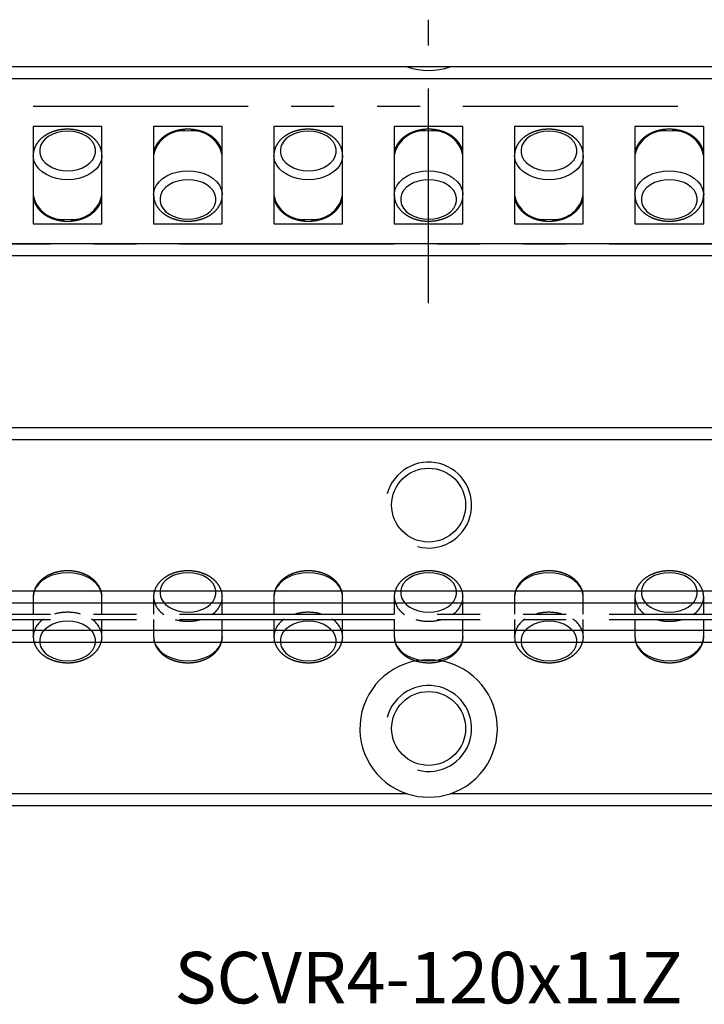
# Model space of a CAD drawing. Extents: x 0 to 145, y 0 to 57.
# Drawn here: x 38 to 78, y 0 to 57 of the extents above; entities that cross this region are included whole.
import ezdxf

# ---------------------------------------------------------------- set-up
doc = ezdxf.new("R2010")
doc.units = 0
doc.header["$LTSCALE"] = 10
doc.linetypes.add('CENTER', pattern=[2, 1.25, -0.25, 0.25, -0.25])
doc.linetypes.add('PHANTOM', pattern=[2.5, 1.25, -0.25, 0.25, -0.25, 0.25, -0.25])
doc.layers.get('0').update_dxf_attribs({"linetype": 'CONTINUOUS'})
for name, color, linetype in [('1', 1, 'CENTER'), ('5', 115, 'CONTINUOUS'), ('6', 4, 'PHANTOM')]:
    doc.layers.add(name, color=color, linetype=linetype)
doc.styles.get("Standard").update_dxf_attribs({"font": 'romans.shx', "width": 0.9, "oblique": 5})

# ---------------------------------------------------------------- blocks, each defined once
blk = doc.blocks.new('A$C63665C36')
for p, q in [((79, 8), (0, 8)), ((20.5, 6.83), (16.5, 6.83)), ((16.5, 6.83), (16.5, 1.17)), ((20.5, 1.17), (20.5, 6.83)), ((27.5, 6.83), (23.5, 6.83)), ((23.5, 6.83), (23.5, 1.17)), ((27.5, 1.17), (27.5, 6.83)), ((34.5, 6.83), (30.5, 6.83)), ((30.5, 6.83), (30.5, 1.17)), ((34.5, 1.17), (34.5, 6.83)), ((41.5, 6.83), (37.5, 6.83)), ((37.5, 6.83), (37.5, 1.17)), ((41.5, 1.17), (41.5, 6.83)), ((48.5, 6.83), (44.5, 6.83)), ((44.5, 6.83), (44.5, 1.17)), ((48.5, 1.17), (48.5, 6.83)), ((55.5, 6.83), (51.5, 6.83)), ((51.5, 6.83), (51.5, 1.17)), ((55.5, 1.17), (55.5, 6.83)), ((16.5, 5.122), (16.5, 5.152)), ((30.5, 5.122), (30.5, 5.152)), ((44.5, 5.122), (44.5, 5.152)), ((27.5, 2.878), (27.5, 2.848)), ((41.5, 2.878), (41.5, 2.848)), ((55.5, 2.878), (55.5, 2.848)), ((16.5, 1.17), (20.5, 1.17)), ((23.5, 1.17), (27.5, 1.17)), ((30.5, 1.17), (34.5, 1.17)), ((37.5, 1.17), (41.5, 1.17)), ((44.5, 1.17), (48.5, 1.17)), ((51.5, 1.17), (55.5, 1.17)), ((0, 0), (79, 0))]:
    blk.add_line(p, q)
at = {"flags": 128}
for points in [[(18.5, 6.567), (18.2, 6.547), (17.911, 6.489), (17.642, 6.394), (17.402, 6.266), (17.199, 6.109), (17.041, 5.928), (16.932, 5.73), (16.877, 5.521), (16.877, 5.308), (16.932, 5.099), (17.041, 4.9), (17.199, 4.72), (17.402, 4.562), (17.642, 4.434), (17.911, 4.339), (18.2, 4.281), (18.5, 4.262), (18.8, 4.281), (19.089, 4.339), (19.358, 4.434), (19.598, 4.562), (19.801, 4.72), (19.959, 4.9), (20.068, 5.099), (20.123, 5.308), (20.123, 5.521), (20.068, 5.73), (19.959, 5.928), (19.801, 6.109), (19.598, 6.266), (19.358, 6.394), (19.089, 6.489), (18.8, 6.547), (18.5, 6.567)], [(32.5, 6.567), (32.2, 6.547), (31.911, 6.489), (31.642, 6.394), (31.402, 6.266), (31.199, 6.109), (31.041, 5.928), (30.932, 5.73), (30.877, 5.521), (30.877, 5.308), (30.932, 5.099), (31.041, 4.9), (31.199, 4.72), (31.402, 4.562), (31.642, 4.434), (31.911, 4.339), (32.2, 4.281), (32.5, 4.262), (32.8, 4.281), (33.089, 4.339), (33.358, 4.434), (33.598, 4.562), (33.801, 4.72), (33.959, 4.9), (34.068, 5.099), (34.123, 5.308), (34.123, 5.521), (34.068, 5.73), (33.959, 5.928), (33.801, 6.109), (33.598, 6.266), (33.358, 6.394), (33.089, 6.489), (32.8, 6.547), (32.5, 6.567)], [(46.5, 6.567), (46.2, 6.547), (45.911, 6.489), (45.642, 6.394), (45.402, 6.266), (45.199, 6.109), (45.041, 5.928), (44.932, 5.73), (44.877, 5.521), (44.877, 5.308), (44.932, 5.099), (45.041, 4.9), (45.199, 4.72), (45.402, 4.562), (45.642, 4.434), (45.911, 4.339), (46.2, 4.281), (46.5, 4.262), (46.8, 4.281), (47.089, 4.339), (47.358, 4.434), (47.598, 4.562), (47.801, 4.72), (47.959, 4.9), (48.068, 5.099), (48.123, 5.308), (48.123, 5.521), (48.068, 5.73), (47.959, 5.928), (47.801, 6.109), (47.598, 6.266), (47.358, 6.394), (47.089, 6.489), (46.8, 6.547), (46.5, 6.567)], [(20.5, 5.148), (20.493, 5.036), (20.439, 4.805), (20.332, 4.585), (20.174, 4.379), (19.971, 4.195), (19.728, 4.037), (19.452, 3.909), (19.149, 3.815), (18.829, 3.758), (18.5, 3.738), (18.171, 3.758), (17.851, 3.815), (17.548, 3.909), (17.272, 4.037), (17.029, 4.195), (16.826, 4.379), (16.668, 4.585), (16.561, 4.805), (16.507, 5.036), (16.5, 5.122)], [(34.5, 5.148), (34.493, 5.036), (34.439, 4.805), (34.332, 4.585), (34.174, 4.379), (33.971, 4.195), (33.728, 4.037), (33.452, 3.909), (33.149, 3.815), (32.829, 3.758), (32.5, 3.738), (32.171, 3.758), (31.851, 3.815), (31.548, 3.909), (31.272, 4.037), (31.029, 4.195), (30.826, 4.379), (30.668, 4.585), (30.561, 4.805), (30.507, 5.036), (30.5, 5.122)], [(48.5, 5.148), (48.493, 5.036), (48.439, 4.805), (48.332, 4.585), (48.174, 4.379), (47.971, 4.195), (47.728, 4.037), (47.452, 3.909), (47.149, 3.815), (46.829, 3.758), (46.5, 3.738), (46.171, 3.758), (45.851, 3.815), (45.548, 3.909), (45.272, 4.037), (45.029, 4.195), (44.826, 4.379), (44.668, 4.585), (44.561, 4.805), (44.507, 5.036), (44.5, 5.122)], [(23.5, 2.852), (23.507, 2.964), (23.561, 3.195), (23.668, 3.415), (23.826, 3.621), (24.029, 3.805), (24.272, 3.963), (24.548, 4.091), (24.851, 4.185), (25.171, 4.242), (25.5, 4.262), (25.829, 4.242), (26.149, 4.185), (26.452, 4.091), (26.728, 3.963), (26.971, 3.805), (27.174, 3.621), (27.332, 3.415), (27.439, 3.195), (27.493, 2.964), (27.5, 2.878)], [(37.5, 2.852), (37.507, 2.964), (37.561, 3.195), (37.668, 3.415), (37.826, 3.621), (38.029, 3.805), (38.272, 3.963), (38.548, 4.091), (38.851, 4.185), (39.171, 4.242), (39.5, 4.262), (39.829, 4.242), (40.149, 4.185), (40.452, 4.091), (40.728, 3.963), (40.971, 3.805), (41.174, 3.621), (41.332, 3.415), (41.439, 3.195), (41.493, 2.964), (41.5, 2.878)], [(51.5, 2.852), (51.507, 2.964), (51.561, 3.195), (51.668, 3.415), (51.826, 3.621), (52.029, 3.805), (52.272, 3.963), (52.548, 4.091), (52.851, 4.185), (53.171, 4.242), (53.5, 4.262), (53.829, 4.242), (54.149, 4.185), (54.452, 4.091), (54.728, 3.963), (54.971, 3.805), (55.174, 3.621), (55.332, 3.415), (55.439, 3.195), (55.493, 2.964), (55.5, 2.878)], [(25.5, 1.433), (25.8, 1.453), (26.089, 1.511), (26.358, 1.606), (26.598, 1.734), (26.801, 1.891), (26.959, 2.072), (27.068, 2.27), (27.123, 2.479), (27.123, 2.692), (27.068, 2.901), (26.959, 3.1), (26.801, 3.28), (26.598, 3.438), (26.358, 3.566), (26.089, 3.661), (25.8, 3.719), (25.5, 3.738), (25.2, 3.719), (24.911, 3.661), (24.642, 3.566), (24.402, 3.438), (24.199, 3.28), (24.041, 3.1), (23.932, 2.901), (23.877, 2.692), (23.877, 2.479), (23.932, 2.27), (24.041, 2.072), (24.199, 1.891), (24.402, 1.734), (24.642, 1.606), (24.911, 1.511), (25.2, 1.453), (25.5, 1.433)], [(39.5, 1.433), (39.8, 1.453), (40.089, 1.511), (40.358, 1.606), (40.598, 1.734), (40.801, 1.891), (40.959, 2.072), (41.068, 2.27), (41.123, 2.479), (41.123, 2.692), (41.068, 2.901), (40.959, 3.1), (40.801, 3.28), (40.598, 3.438), (40.358, 3.566), (40.089, 3.661), (39.8, 3.719), (39.5, 3.738), (39.2, 3.719), (38.911, 3.661), (38.642, 3.566), (38.402, 3.438), (38.199, 3.28), (38.041, 3.1), (37.932, 2.901), (37.877, 2.692), (37.877, 2.479), (37.932, 2.27), (38.041, 2.072), (38.199, 1.891), (38.402, 1.734), (38.642, 1.606), (38.911, 1.511), (39.2, 1.453), (39.5, 1.433)], [(53.5, 1.433), (53.8, 1.453), (54.089, 1.511), (54.358, 1.606), (54.598, 1.734), (54.801, 1.891), (54.959, 2.072), (55.068, 2.27), (55.123, 2.479), (55.123, 2.692), (55.068, 2.901), (54.959, 3.1), (54.801, 3.28), (54.598, 3.438), (54.358, 3.566), (54.089, 3.661), (53.8, 3.719), (53.5, 3.738), (53.2, 3.719), (52.911, 3.661), (52.642, 3.566), (52.402, 3.438), (52.199, 3.28), (52.041, 3.1), (51.932, 2.901), (51.877, 2.692), (51.877, 2.479), (51.932, 2.27), (52.041, 2.072), (52.199, 1.891), (52.402, 1.734), (52.642, 1.606), (52.911, 1.511), (53.2, 1.453), (53.5, 1.433)]]:
    blk.add_lwpolyline(points, dxfattribs=at)
for centre, start, end in [((25.237, 4.818), 81.43096, 169.11321), ((25.763, 4.818), 10.88799, 98.56888), ((39.237, 4.818), 81.43096, 169.11321), ((39.763, 4.818), 10.88799, 98.56888), ((53.237, 4.818), 81.43096, 169.11321), ((53.763, 4.818), 10.88799, 98.56888), ((18.237, 3.182), 190.88799, 278.56888), ((18.763, 3.182), 261.43096, 349.11321), ((32.237, 3.182), 190.88799, 278.56888), ((32.763, 3.182), 261.43096, 349.11321), ((46.237, 3.182), 190.88799, 278.56888), ((46.763, 3.182), 261.43096, 349.11321)]:
    blk.add_arc(centre, 1.768, start, end)
for points, knots in [([(18.5, 6.675), (18.443, 6.674), (18.28, 6.671), (18.015, 6.637), (17.713, 6.561), (17.429, 6.45), (17.171, 6.304), (16.945, 6.127), (16.759, 5.922), (16.619, 5.696), (16.532, 5.456), (16.495, 5.259), (16.504, 5.147), (16.506, 5.116)], [0, 0, 0, 0, 0.055346, 0.156877, 0.258753, 0.361002, 0.463631, 0.566342, 0.668501, 0.769233, 0.86779, 0.964028, 1, 1, 1, 1]), ([(20.499, 5.148), (20.495, 5.225), (20.488, 5.382), (20.416, 5.613), (20.302, 5.833), (20.144, 6.036), (19.947, 6.218), (19.713, 6.375), (19.448, 6.503), (19.159, 6.598), (18.859, 6.657), (18.636, 6.674), (18.518, 6.675), (18.5, 6.675)], [0, 0, 0, 0, 0.091588, 0.18655, 0.281975, 0.378852, 0.477623, 0.578133, 0.679846, 0.782187, 0.884728, 0.982123, 1, 1, 1, 1]), ([(25.5, 6.675), (25.443, 6.674), (25.28, 6.671), (25.015, 6.637), (24.713, 6.561), (24.429, 6.45), (24.171, 6.304), (23.945, 6.127), (23.759, 5.922), (23.619, 5.696), (23.532, 5.456), (23.495, 5.26), (23.504, 5.149), (23.506, 5.119)], [0, 0, 0, 0, 0.055415, 0.157072, 0.259076, 0.361452, 0.464209, 0.567048, 0.669335, 0.770193, 0.868872, 0.96523, 1, 1, 1, 1]), ([(27.498, 5.154), (27.495, 5.229), (27.487, 5.384), (27.416, 5.613), (27.302, 5.833), (27.144, 6.036), (26.947, 6.218), (26.713, 6.375), (26.448, 6.503), (26.159, 6.598), (25.859, 6.657), (25.636, 6.674), (25.518, 6.675), (25.5, 6.675)], [0, 0, 0, 0, 0.089269, 0.184473, 0.280142, 0.377266, 0.476289, 0.577056, 0.679029, 0.781631, 0.884434, 0.982078, 1, 1, 1, 1]), ([(32.5, 6.675), (32.443, 6.674), (32.28, 6.671), (32.015, 6.637), (31.713, 6.561), (31.429, 6.45), (31.171, 6.304), (30.945, 6.127), (30.759, 5.922), (30.619, 5.696), (30.532, 5.456), (30.495, 5.259), (30.504, 5.147), (30.506, 5.116)], [0, 0, 0, 0, 0.055346, 0.156877, 0.258753, 0.361002, 0.463631, 0.566342, 0.668501, 0.769233, 0.86779, 0.964028, 1, 1, 1, 1]), ([(34.499, 5.148), (34.495, 5.225), (34.488, 5.382), (34.416, 5.613), (34.302, 5.833), (34.144, 6.036), (33.947, 6.218), (33.713, 6.375), (33.448, 6.503), (33.159, 6.598), (32.859, 6.657), (32.636, 6.674), (32.518, 6.675), (32.5, 6.675)], [0, 0, 0, 0, 0.091588, 0.18655, 0.281975, 0.378852, 0.477623, 0.578133, 0.679846, 0.782187, 0.884728, 0.982123, 1, 1, 1, 1]), ([(39.5, 6.675), (39.443, 6.674), (39.28, 6.671), (39.015, 6.637), (38.713, 6.561), (38.429, 6.45), (38.171, 6.304), (37.945, 6.127), (37.759, 5.922), (37.619, 5.696), (37.532, 5.456), (37.495, 5.26), (37.504, 5.149), (37.506, 5.119)], [0, 0, 0, 0, 0.055415, 0.157072, 0.259076, 0.361452, 0.464209, 0.567048, 0.669335, 0.770193, 0.868872, 0.96523, 1, 1, 1, 1]), ([(41.498, 5.154), (41.495, 5.229), (41.487, 5.384), (41.416, 5.613), (41.302, 5.833), (41.144, 6.036), (40.947, 6.218), (40.713, 6.375), (40.448, 6.503), (40.159, 6.598), (39.859, 6.657), (39.636, 6.674), (39.518, 6.675), (39.5, 6.675)], [0, 0, 0, 0, 0.089269, 0.184473, 0.280142, 0.377266, 0.476289, 0.577056, 0.679029, 0.781631, 0.884434, 0.982078, 1, 1, 1, 1]), ([(46.5, 6.675), (46.443, 6.674), (46.28, 6.671), (46.015, 6.637), (45.713, 6.561), (45.429, 6.45), (45.171, 6.304), (44.945, 6.127), (44.759, 5.922), (44.619, 5.696), (44.532, 5.456), (44.495, 5.259), (44.504, 5.147), (44.506, 5.116)], [0, 0, 0, 0, 0.055346, 0.156877, 0.258753, 0.361002, 0.463631, 0.566342, 0.668501, 0.769233, 0.86779, 0.964028, 1, 1, 1, 1]), ([(48.499, 5.148), (48.495, 5.225), (48.488, 5.382), (48.416, 5.613), (48.302, 5.833), (48.144, 6.036), (47.947, 6.218), (47.713, 6.375), (47.448, 6.503), (47.159, 6.598), (46.859, 6.657), (46.636, 6.674), (46.518, 6.675), (46.5, 6.675)], [0, 0, 0, 0, 0.0915879, 0.1865496, 0.2819752, 0.3788519, 0.4776225, 0.5781327, 0.6798464, 0.7821874, 0.884728, 0.9821234, 1, 1, 1, 1]), ([(53.5, 6.675), (53.443, 6.674), (53.28, 6.671), (53.015, 6.637), (52.713, 6.561), (52.429, 6.45), (52.171, 6.304), (51.945, 6.127), (51.759, 5.922), (51.619, 5.696), (51.532, 5.456), (51.495, 5.26), (51.504, 5.149), (51.506, 5.119)], [0, 0, 0, 0, 0.055415, 0.1570722, 0.2590757, 0.3614524, 0.4642092, 0.5670483, 0.6693348, 0.7701929, 0.8688722, 0.9652303, 1, 1, 1, 1]), ([(55.498, 5.154), (55.495, 5.229), (55.487, 5.384), (55.416, 5.613), (55.302, 5.833), (55.144, 6.036), (54.947, 6.218), (54.713, 6.375), (54.448, 6.503), (54.159, 6.598), (53.859, 6.657), (53.636, 6.674), (53.518, 6.675), (53.5, 6.675)], [0, 0, 0, 0, 0.0892685, 0.1844727, 0.280142, 0.377266, 0.4762888, 0.5770556, 0.679029, 0.7816312, 0.8844337, 0.9820778, 1, 1, 1, 1]), ([(18.5, 1.325), (18.557, 1.326), (18.72, 1.329), (18.985, 1.363), (19.287, 1.439), (19.571, 1.55), (19.829, 1.696), (20.055, 1.873), (20.241, 2.078), (20.381, 2.304), (20.468, 2.544), (20.505, 2.74), (20.496, 2.851), (20.494, 2.881)], [0, 0, 0, 0, 0.055415, 0.157072, 0.259076, 0.361452, 0.464209, 0.567048, 0.669335, 0.770193, 0.868872, 0.96523, 1, 1, 1, 1]), ([(25.5, 1.325), (25.557, 1.326), (25.72, 1.329), (25.985, 1.363), (26.287, 1.439), (26.571, 1.55), (26.829, 1.696), (27.055, 1.873), (27.241, 2.078), (27.381, 2.304), (27.468, 2.544), (27.505, 2.741), (27.496, 2.853), (27.494, 2.884)], [0, 0, 0, 0, 0.055346, 0.156877, 0.258753, 0.361002, 0.463631, 0.566342, 0.668501, 0.769233, 0.86779, 0.964028, 1, 1, 1, 1]), ([(32.5, 1.325), (32.557, 1.326), (32.72, 1.329), (32.985, 1.363), (33.287, 1.439), (33.571, 1.55), (33.829, 1.696), (34.055, 1.873), (34.241, 2.078), (34.381, 2.304), (34.468, 2.544), (34.505, 2.74), (34.496, 2.851), (34.494, 2.881)], [0, 0, 0, 0, 0.055415, 0.1570722, 0.2590757, 0.3614524, 0.4642092, 0.5670483, 0.6693348, 0.7701929, 0.8688722, 0.9652303, 1, 1, 1, 1]), ([(39.5, 1.325), (39.557, 1.326), (39.72, 1.329), (39.985, 1.363), (40.287, 1.439), (40.571, 1.55), (40.829, 1.696), (41.055, 1.873), (41.241, 2.078), (41.381, 2.304), (41.468, 2.544), (41.505, 2.741), (41.496, 2.853), (41.494, 2.884)], [0, 0, 0, 0, 0.055346, 0.156877, 0.258753, 0.361002, 0.463631, 0.566342, 0.668501, 0.769233, 0.86779, 0.964028, 1, 1, 1, 1]), ([(46.5, 1.325), (46.557, 1.326), (46.72, 1.329), (46.985, 1.363), (47.287, 1.439), (47.571, 1.55), (47.829, 1.696), (48.055, 1.873), (48.241, 2.078), (48.381, 2.304), (48.468, 2.544), (48.505, 2.74), (48.496, 2.851), (48.494, 2.881)], [0, 0, 0, 0, 0.055415, 0.157072, 0.259076, 0.361452, 0.464209, 0.567048, 0.669335, 0.770193, 0.868872, 0.96523, 1, 1, 1, 1]), ([(53.5, 1.325), (53.557, 1.326), (53.72, 1.329), (53.985, 1.363), (54.287, 1.439), (54.571, 1.55), (54.829, 1.696), (55.055, 1.873), (55.241, 2.078), (55.381, 2.304), (55.468, 2.544), (55.505, 2.741), (55.496, 2.853), (55.494, 2.884)], [0, 0, 0, 0, 0.055346, 0.156877, 0.258753, 0.361002, 0.463631, 0.566342, 0.668501, 0.769233, 0.86779, 0.964028, 1, 1, 1, 1]), ([(16.502, 2.846), (16.505, 2.771), (16.513, 2.616), (16.584, 2.387), (16.698, 2.167), (16.856, 1.964), (17.053, 1.782), (17.287, 1.625), (17.552, 1.497), (17.841, 1.402), (18.141, 1.343), (18.364, 1.326), (18.482, 1.325), (18.5, 1.325)], [0, 0, 0, 0, 0.089269, 0.184473, 0.280142, 0.377266, 0.476289, 0.577056, 0.679029, 0.781631, 0.884434, 0.982078, 1, 1, 1, 1]), ([(23.501, 2.852), (23.505, 2.775), (23.512, 2.618), (23.584, 2.387), (23.698, 2.167), (23.856, 1.964), (24.053, 1.782), (24.287, 1.625), (24.552, 1.497), (24.841, 1.402), (25.141, 1.343), (25.364, 1.326), (25.482, 1.325), (25.5, 1.325)], [0, 0, 0, 0, 0.091588, 0.18655, 0.281975, 0.378852, 0.477623, 0.578133, 0.679846, 0.782187, 0.884728, 0.982123, 1, 1, 1, 1]), ([(30.502, 2.846), (30.505, 2.771), (30.513, 2.616), (30.584, 2.387), (30.698, 2.167), (30.856, 1.964), (31.053, 1.782), (31.287, 1.625), (31.552, 1.497), (31.841, 1.402), (32.141, 1.343), (32.364, 1.326), (32.482, 1.325), (32.5, 1.325)], [0, 0, 0, 0, 0.089269, 0.184473, 0.280142, 0.377266, 0.476289, 0.577056, 0.679029, 0.781631, 0.884434, 0.982078, 1, 1, 1, 1]), ([(37.501, 2.852), (37.505, 2.775), (37.512, 2.618), (37.584, 2.387), (37.698, 2.167), (37.856, 1.964), (38.053, 1.782), (38.287, 1.625), (38.552, 1.497), (38.841, 1.402), (39.141, 1.343), (39.364, 1.326), (39.482, 1.325), (39.5, 1.325)], [0, 0, 0, 0, 0.091588, 0.18655, 0.281975, 0.378852, 0.477623, 0.578133, 0.679846, 0.782187, 0.884728, 0.982123, 1, 1, 1, 1]), ([(44.502, 2.846), (44.505, 2.771), (44.513, 2.616), (44.584, 2.387), (44.698, 2.167), (44.856, 1.964), (45.053, 1.782), (45.287, 1.625), (45.552, 1.497), (45.841, 1.402), (46.141, 1.343), (46.364, 1.326), (46.482, 1.325), (46.5, 1.325)], [0, 0, 0, 0, 0.0892685, 0.1844727, 0.280142, 0.377266, 0.4762888, 0.5770556, 0.679029, 0.7816312, 0.8844337, 0.9820778, 1, 1, 1, 1]), ([(51.501, 2.852), (51.505, 2.775), (51.512, 2.618), (51.584, 2.387), (51.698, 2.167), (51.856, 1.964), (52.053, 1.782), (52.287, 1.625), (52.552, 1.497), (52.841, 1.402), (53.141, 1.343), (53.364, 1.326), (53.482, 1.325), (53.5, 1.325)], [0, 0, 0, 0, 0.091588, 0.18655, 0.281975, 0.378852, 0.477623, 0.578133, 0.679846, 0.782187, 0.884728, 0.982123, 1, 1, 1, 1])]:
    blk.add_open_spline(points, degree=3, knots=knots)
blk = doc.blocks.new('A$C0AB33446')
for p, q in [((16.5, 3.828), (16.5, 2.825)), ((20.5, 3.828), (20.5, 3.856)), ((20.5, 2.825), (20.5, 3.828)), ((23.5, 3.828), (23.5, 2.825)), ((27.5, 3.859), (27.5, 3.828)), ((27.5, 2.825), (27.5, 3.828)), ((30.5, 3.828), (30.5, 2.825)), ((34.5, 3.828), (34.5, 3.856)), ((34.5, 2.825), (34.5, 3.828)), ((37.5, 3.828), (37.5, 2.825)), ((41.5, 3.859), (41.5, 3.828)), ((41.5, 2.825), (41.5, 3.828)), ((44.5, 3.828), (44.5, 2.825)), ((48.5, 3.828), (48.5, 3.856)), ((48.5, 2.825), (48.5, 3.828)), ((51.5, 3.828), (51.5, 2.825)), ((55.5, 3.859), (55.5, 3.828)), ((55.5, 2.825), (55.5, 3.828)), ((0, 2.825), (79, 2.825)), ((0, 2.525), (79, 2.525)), ((16.5, 2.525), (16.5, 1.523)), ((20.5, 1.523), (20.5, 2.525)), ((23.5, 2.525), (23.5, 1.523)), ((27.5, 1.523), (27.5, 2.525)), ((30.5, 2.525), (30.5, 1.523)), ((34.5, 1.523), (34.5, 2.525)), ((37.5, 2.525), (37.5, 1.523)), ((41.5, 1.523), (41.5, 2.525)), ((44.5, 2.525), (44.5, 1.523)), ((48.5, 1.523), (48.5, 2.525)), ((51.5, 2.525), (51.5, 1.523)), ((55.5, 1.523), (55.5, 2.525)), ((16.5, 1.492), (16.5, 1.522)), ((23.5, 1.522), (23.5, 1.494)), ((30.5, 1.492), (30.5, 1.522)), ((37.5, 1.522), (37.5, 1.494)), ((44.5, 1.492), (44.5, 1.522)), ((51.5, 1.522), (51.5, 1.494))]:
    blk.add_line(p, q)
at = {"flags": 128}
for points in [[(20.5, 3.856), (20.493, 3.944), (20.439, 4.175), (20.332, 4.396), (20.174, 4.601), (19.971, 4.786), (19.728, 4.944), (19.452, 5.071), (19.149, 5.165), (18.829, 5.223), (18.5, 5.242), (18.171, 5.223), (17.851, 5.165), (17.548, 5.071), (17.272, 4.944), (17.029, 4.786), (16.826, 4.601), (16.668, 4.396), (16.561, 4.175), (16.507, 3.944), (16.5, 3.828)], [(25.5, 2.937), (25.8, 2.956), (26.089, 3.015), (26.358, 3.109), (26.598, 3.238), (26.801, 3.395), (26.959, 3.576), (27.068, 3.774), (27.123, 3.983), (27.123, 4.196), (27.068, 4.405), (26.959, 4.603), (26.801, 4.784), (26.598, 4.941), (26.358, 5.069), (26.089, 5.164), (25.8, 5.222), (25.5, 5.242), (25.2, 5.222), (24.911, 5.164), (24.642, 5.069), (24.402, 4.941), (24.199, 4.784), (24.041, 4.603), (23.932, 4.405), (23.877, 4.196), (23.877, 3.983), (23.932, 3.774), (24.041, 3.576), (24.199, 3.395), (24.402, 3.238), (24.642, 3.109), (24.911, 3.015), (25.2, 2.956), (25.5, 2.937)], [(34.5, 3.856), (34.493, 3.944), (34.439, 4.175), (34.332, 4.396), (34.174, 4.601), (33.971, 4.786), (33.728, 4.944), (33.452, 5.071), (33.149, 5.165), (32.829, 5.223), (32.5, 5.242), (32.171, 5.223), (31.851, 5.165), (31.548, 5.071), (31.272, 4.944), (31.029, 4.786), (30.826, 4.601), (30.668, 4.396), (30.561, 4.175), (30.507, 3.944), (30.5, 3.828)], [(39.5, 2.937), (39.8, 2.956), (40.089, 3.015), (40.358, 3.109), (40.598, 3.238), (40.801, 3.395), (40.959, 3.576), (41.068, 3.774), (41.123, 3.983), (41.123, 4.196), (41.068, 4.405), (40.959, 4.603), (40.801, 4.784), (40.598, 4.941), (40.358, 5.069), (40.089, 5.164), (39.8, 5.222), (39.5, 5.242), (39.2, 5.222), (38.911, 5.164), (38.642, 5.069), (38.402, 4.941), (38.199, 4.784), (38.041, 4.603), (37.932, 4.405), (37.877, 4.196), (37.877, 3.983), (37.932, 3.774), (38.041, 3.576), (38.199, 3.395), (38.402, 3.238), (38.642, 3.109), (38.911, 3.015), (39.2, 2.956), (39.5, 2.937)], [(48.5, 3.856), (48.493, 3.944), (48.439, 4.175), (48.332, 4.396), (48.174, 4.601), (47.971, 4.786), (47.728, 4.944), (47.452, 5.071), (47.149, 5.165), (46.829, 5.223), (46.5, 5.242), (46.171, 5.223), (45.851, 5.165), (45.548, 5.071), (45.272, 4.944), (45.029, 4.786), (44.826, 4.601), (44.668, 4.396), (44.561, 4.175), (44.507, 3.944), (44.5, 3.828)], [(53.5, 2.937), (53.8, 2.956), (54.089, 3.015), (54.358, 3.109), (54.598, 3.238), (54.801, 3.395), (54.959, 3.576), (55.068, 3.774), (55.123, 3.983), (55.123, 4.196), (55.068, 4.405), (54.959, 4.603), (54.801, 4.784), (54.598, 4.941), (54.358, 5.069), (54.089, 5.164), (53.8, 5.222), (53.5, 5.242), (53.2, 5.222), (52.911, 5.164), (52.642, 5.069), (52.402, 4.941), (52.199, 4.784), (52.041, 4.603), (51.932, 4.405), (51.877, 4.196), (51.877, 3.983), (51.932, 3.774), (52.041, 3.576), (52.199, 3.395), (52.402, 3.238), (52.642, 3.109), (52.911, 3.015), (53.2, 2.956), (53.5, 2.937)], [(18.5, 2.413), (18.2, 2.394), (17.911, 2.336), (17.642, 2.241), (17.402, 2.113), (17.199, 1.955), (17.041, 1.775), (16.932, 1.576), (16.877, 1.367), (16.877, 1.155), (16.932, 0.945), (17.041, 0.747), (17.199, 0.566), (17.402, 0.409), (17.642, 0.281), (17.911, 0.186), (18.2, 0.128), (18.5, 0.108), (18.8, 0.128), (19.089, 0.186), (19.358, 0.281), (19.598, 0.409), (19.801, 0.566), (19.959, 0.747), (20.068, 0.945), (20.123, 1.155), (20.123, 1.367), (20.068, 1.576), (19.959, 1.775), (19.801, 1.955), (19.598, 2.113), (19.358, 2.241), (19.089, 2.336), (18.8, 2.394), (18.5, 2.413)], [(32.5, 2.413), (32.2, 2.394), (31.911, 2.336), (31.642, 2.241), (31.402, 2.113), (31.199, 1.955), (31.041, 1.775), (30.932, 1.576), (30.877, 1.367), (30.877, 1.155), (30.932, 0.945), (31.041, 0.747), (31.199, 0.566), (31.402, 0.409), (31.642, 0.281), (31.911, 0.186), (32.2, 0.128), (32.5, 0.108), (32.8, 0.128), (33.089, 0.186), (33.358, 0.281), (33.598, 0.409), (33.801, 0.566), (33.959, 0.747), (34.068, 0.945), (34.123, 1.155), (34.123, 1.367), (34.068, 1.576), (33.959, 1.775), (33.801, 1.955), (33.598, 2.113), (33.358, 2.241), (33.089, 2.336), (32.8, 2.394), (32.5, 2.413)], [(46.5, 2.413), (46.2, 2.394), (45.911, 2.336), (45.642, 2.241), (45.402, 2.113), (45.199, 1.955), (45.041, 1.775), (44.932, 1.576), (44.877, 1.367), (44.877, 1.155), (44.932, 0.945), (45.041, 0.747), (45.199, 0.566), (45.402, 0.409), (45.642, 0.281), (45.911, 0.186), (46.2, 0.128), (46.5, 0.108), (46.8, 0.128), (47.089, 0.186), (47.358, 0.281), (47.598, 0.409), (47.801, 0.566), (47.959, 0.747), (48.068, 0.945), (48.123, 1.155), (48.123, 1.367), (48.068, 1.576), (47.959, 1.775), (47.801, 1.955), (47.598, 2.113), (47.358, 2.241), (47.089, 2.336), (46.8, 2.394), (46.5, 2.413)], [(23.5, 1.494), (23.507, 1.406), (23.561, 1.175), (23.668, 0.954), (23.826, 0.749), (24.029, 0.565), (24.272, 0.407), (24.548, 0.279), (24.851, 0.185), (25.171, 0.128), (25.5, 0.108), (25.829, 0.128), (26.149, 0.185), (26.452, 0.279), (26.728, 0.407), (26.971, 0.565), (27.174, 0.749), (27.332, 0.954), (27.439, 1.175), (27.493, 1.406), (27.5, 1.522)], [(37.5, 1.494), (37.507, 1.406), (37.561, 1.175), (37.668, 0.954), (37.826, 0.749), (38.029, 0.565), (38.272, 0.407), (38.548, 0.279), (38.851, 0.185), (39.171, 0.128), (39.5, 0.108), (39.829, 0.128), (40.149, 0.185), (40.452, 0.279), (40.728, 0.407), (40.971, 0.565), (41.174, 0.749), (41.332, 0.954), (41.439, 1.175), (41.493, 1.406), (41.5, 1.522)], [(51.5, 1.494), (51.507, 1.406), (51.561, 1.175), (51.668, 0.954), (51.826, 0.749), (52.029, 0.565), (52.272, 0.407), (52.548, 0.279), (52.851, 0.185), (53.171, 0.128), (53.5, 0.108), (53.829, 0.128), (54.149, 0.185), (54.452, 0.279), (54.728, 0.407), (54.971, 0.565), (55.174, 0.749), (55.332, 0.954), (55.439, 1.175), (55.493, 1.406), (55.5, 1.522)]]:
    blk.add_lwpolyline(points, dxfattribs=at)
for centre, radius, start, end in [((24.77, 3.898), 1.272, 182.97217, 238.54884), ((26.23, 3.899), 1.272, 301.51867, 356.81412), ((38.77, 3.898), 1.272, 182.97217, 238.54884), ((40.23, 3.899), 1.272, 301.51867, 356.81412), ((52.77, 3.898), 1.272, 182.97217, 238.54884), ((54.23, 3.899), 1.272, 301.51867, 356.81412), ((18.492, 0.216), 2.721, 89.83809, 105.89331), ((18.508, 0.215), 2.722, 74.23576, 90.15985), ((32.492, 0.216), 2.721, 89.83809, 105.89331), ((32.508, 0.215), 2.722, 74.23576, 90.15985), ((46.492, 0.216), 2.721, 89.83809, 105.89331), ((46.508, 0.215), 2.722, 74.23576, 90.15985), ((17.77, 1.451), 1.272, 121.51867, 176.81412), ((19.23, 1.452), 1.272, 2.97217, 58.54884), ((25.492, 5.135), 2.722, 254.23576, 270.15985), ((25.508, 5.134), 2.721, 269.83809, 285.89331), ((31.77, 1.451), 1.272, 121.51867, 176.81412), ((33.23, 1.452), 1.272, 2.97217, 58.54884), ((39.492, 5.135), 2.722, 254.23576, 270.15985), ((39.508, 5.134), 2.721, 269.83809, 285.89331), ((45.77, 1.451), 1.272, 121.51867, 176.81412), ((47.23, 1.452), 1.272, 2.97217, 58.54884), ((53.492, 5.135), 2.722, 254.23576, 270.15985), ((53.508, 5.134), 2.721, 269.83809, 285.89331)]:
    blk.add_arc(centre, radius, start, end)
for points, knots in [([(20.494, 3.861), (20.493, 3.912), (20.49, 4.043), (20.43, 4.25), (20.324, 4.473), (20.173, 4.679), (19.982, 4.865), (19.754, 5.026), (19.494, 5.159), (19.209, 5.26), (18.905, 5.326), (18.591, 5.355), (18.275, 5.347), (17.964, 5.302), (17.664, 5.22), (17.384, 5.103), (17.131, 4.952), (16.911, 4.77), (16.733, 4.561), (16.6, 4.332), (16.524, 4.09), (16.493, 3.919), (16.501, 3.832), (16.502, 3.826)], [0, 0, 0, 0, 0.030532, 0.078434, 0.126469, 0.17517, 0.22481, 0.275358, 0.326564, 0.378129, 0.429823, 0.481556, 0.533343, 0.585232, 0.63727, 0.689503, 0.741922, 0.794337, 0.846402, 0.897663, 0.947774, 0.996729, 1, 1, 1, 1]), ([(27.494, 3.864), (27.493, 3.914), (27.49, 4.044), (27.43, 4.25), (27.324, 4.473), (27.173, 4.679), (26.982, 4.865), (26.754, 5.026), (26.494, 5.159), (26.209, 5.26), (25.905, 5.326), (25.591, 5.355), (25.275, 5.347), (24.964, 5.302), (24.664, 5.22), (24.384, 5.103), (24.131, 4.952), (23.911, 4.77), (23.733, 4.561), (23.6, 4.332), (23.524, 4.09), (23.493, 3.921), (23.501, 3.836), (23.501, 3.833)], [0, 0, 0, 0, 0.029953, 0.077948, 0.126075, 0.17487, 0.224605, 0.275251, 0.326555, 0.378219, 0.430013, 0.481845, 0.533732, 0.585721, 0.637859, 0.690192, 0.742712, 0.795228, 0.847393, 0.898752, 0.94896, 0.998009, 1, 1, 1, 1]), ([(34.494, 3.861), (34.493, 3.912), (34.49, 4.043), (34.43, 4.25), (34.324, 4.473), (34.173, 4.679), (33.982, 4.865), (33.754, 5.026), (33.494, 5.159), (33.209, 5.26), (32.905, 5.326), (32.591, 5.355), (32.275, 5.347), (31.964, 5.302), (31.664, 5.22), (31.384, 5.103), (31.131, 4.952), (30.911, 4.77), (30.733, 4.561), (30.6, 4.332), (30.524, 4.09), (30.493, 3.919), (30.501, 3.832), (30.502, 3.826)], [0, 0, 0, 0, 0.030532, 0.078434, 0.126469, 0.17517, 0.22481, 0.275358, 0.326564, 0.378129, 0.429823, 0.481556, 0.533343, 0.585232, 0.63727, 0.689503, 0.741922, 0.794337, 0.846402, 0.897663, 0.947774, 0.996729, 1, 1, 1, 1]), ([(41.494, 3.864), (41.493, 3.914), (41.49, 4.044), (41.43, 4.25), (41.324, 4.473), (41.173, 4.679), (40.982, 4.865), (40.754, 5.026), (40.494, 5.159), (40.209, 5.26), (39.905, 5.326), (39.591, 5.355), (39.275, 5.347), (38.964, 5.302), (38.664, 5.22), (38.384, 5.103), (38.131, 4.952), (37.911, 4.77), (37.733, 4.561), (37.6, 4.332), (37.524, 4.09), (37.493, 3.921), (37.501, 3.836), (37.501, 3.833)], [0, 0, 0, 0, 0.029953, 0.077948, 0.126075, 0.17487, 0.224605, 0.275251, 0.326555, 0.378219, 0.430013, 0.481845, 0.533732, 0.585721, 0.637859, 0.690192, 0.742712, 0.795228, 0.847393, 0.898752, 0.94896, 0.998009, 1, 1, 1, 1]), ([(48.494, 3.861), (48.493, 3.912), (48.49, 4.043), (48.43, 4.25), (48.324, 4.473), (48.173, 4.679), (47.982, 4.865), (47.754, 5.026), (47.494, 5.159), (47.209, 5.26), (46.905, 5.326), (46.591, 5.355), (46.275, 5.347), (45.964, 5.302), (45.664, 5.22), (45.384, 5.103), (45.131, 4.952), (44.911, 4.77), (44.733, 4.561), (44.6, 4.332), (44.524, 4.09), (44.493, 3.919), (44.501, 3.832), (44.502, 3.826)], [0, 0, 0, 0, 0.030532, 0.078434, 0.126469, 0.17517, 0.22481, 0.275358, 0.326564, 0.378129, 0.429823, 0.481556, 0.533343, 0.585232, 0.63727, 0.689503, 0.741922, 0.794337, 0.846402, 0.897663, 0.947774, 0.996729, 1, 1, 1, 1]), ([(55.494, 3.864), (55.493, 3.914), (55.49, 4.044), (55.43, 4.25), (55.324, 4.473), (55.173, 4.679), (54.982, 4.865), (54.754, 5.026), (54.494, 5.159), (54.209, 5.26), (53.905, 5.326), (53.591, 5.355), (53.275, 5.347), (52.964, 5.302), (52.664, 5.22), (52.384, 5.103), (52.131, 4.952), (51.911, 4.77), (51.733, 4.561), (51.6, 4.332), (51.524, 4.09), (51.493, 3.921), (51.501, 3.836), (51.501, 3.833)], [0, 0, 0, 0, 0.029953, 0.077948, 0.126075, 0.17487, 0.224605, 0.275251, 0.326555, 0.378219, 0.430013, 0.481845, 0.533732, 0.585721, 0.637859, 0.690192, 0.742712, 0.795228, 0.847393, 0.898752, 0.94896, 0.998009, 1, 1, 1, 1]), ([(16.506, 1.486), (16.507, 1.436), (16.51, 1.306), (16.57, 1.1), (16.676, 0.878), (16.827, 0.672), (17.018, 0.486), (17.246, 0.324), (17.506, 0.191), (17.791, 0.09), (18.095, 0.025), (18.409, -0.005), (18.725, 0.003), (19.036, 0.048), (19.336, 0.13), (19.616, 0.247), (19.869, 0.398), (20.089, 0.58), (20.267, 0.789), (20.4, 1.018), (20.476, 1.26), (20.507, 1.429), (20.499, 1.514), (20.499, 1.518)], [0, 0, 0, 0, 0.0299534, 0.0779477, 0.1260753, 0.1748696, 0.2246053, 0.2752506, 0.3265548, 0.3782195, 0.4300127, 0.4818452, 0.5337317, 0.5857207, 0.6378586, 0.6901923, 0.7427125, 0.7952281, 0.8473929, 0.8987525, 0.9489603, 0.9980093, 1, 1, 1, 1]), ([(23.506, 1.489), (23.507, 1.438), (23.51, 1.307), (23.57, 1.1), (23.676, 0.878), (23.827, 0.672), (24.018, 0.486), (24.246, 0.324), (24.506, 0.191), (24.791, 0.09), (25.095, 0.025), (25.409, -0.005), (25.725, 0.003), (26.036, 0.048), (26.336, 0.13), (26.616, 0.247), (26.869, 0.398), (27.089, 0.58), (27.267, 0.789), (27.4, 1.018), (27.476, 1.26), (27.507, 1.432), (27.499, 1.518), (27.498, 1.524)], [0, 0, 0, 0, 0.0305319, 0.078434, 0.1264692, 0.1751698, 0.2248101, 0.2753581, 0.3265638, 0.3781293, 0.429823, 0.481556, 0.5333429, 0.585232, 0.6372699, 0.6895031, 0.7419224, 0.7943372, 0.8464018, 0.8976628, 0.9477742, 0.9967291, 1, 1, 1, 1]), ([(30.506, 1.486), (30.507, 1.436), (30.51, 1.306), (30.57, 1.1), (30.676, 0.878), (30.827, 0.672), (31.018, 0.486), (31.246, 0.324), (31.506, 0.191), (31.791, 0.09), (32.095, 0.025), (32.409, -0.005), (32.725, 0.003), (33.036, 0.048), (33.336, 0.13), (33.616, 0.247), (33.869, 0.398), (34.089, 0.58), (34.267, 0.789), (34.4, 1.018), (34.476, 1.26), (34.507, 1.429), (34.499, 1.514), (34.499, 1.518)], [0, 0, 0, 0, 0.029953, 0.077948, 0.126075, 0.17487, 0.224605, 0.275251, 0.326555, 0.378219, 0.430013, 0.481845, 0.533732, 0.585721, 0.637859, 0.690192, 0.742712, 0.795228, 0.847393, 0.898752, 0.94896, 0.998009, 1, 1, 1, 1]), ([(37.506, 1.489), (37.507, 1.438), (37.51, 1.307), (37.57, 1.1), (37.676, 0.878), (37.827, 0.672), (38.018, 0.486), (38.246, 0.324), (38.506, 0.191), (38.791, 0.09), (39.095, 0.025), (39.409, -0.005), (39.725, 0.003), (40.036, 0.048), (40.336, 0.13), (40.616, 0.247), (40.869, 0.398), (41.089, 0.58), (41.267, 0.789), (41.4, 1.018), (41.476, 1.26), (41.507, 1.432), (41.499, 1.518), (41.498, 1.524)], [0, 0, 0, 0, 0.030532, 0.078434, 0.126469, 0.17517, 0.22481, 0.275358, 0.326564, 0.378129, 0.429823, 0.481556, 0.533343, 0.585232, 0.63727, 0.689503, 0.741922, 0.794337, 0.846402, 0.897663, 0.947774, 0.996729, 1, 1, 1, 1]), ([(44.506, 1.486), (44.507, 1.436), (44.51, 1.306), (44.57, 1.1), (44.676, 0.878), (44.827, 0.672), (45.018, 0.486), (45.246, 0.324), (45.506, 0.191), (45.791, 0.09), (46.095, 0.025), (46.409, -0.005), (46.725, 0.003), (47.036, 0.048), (47.336, 0.13), (47.616, 0.247), (47.869, 0.398), (48.089, 0.58), (48.267, 0.789), (48.4, 1.018), (48.476, 1.26), (48.507, 1.429), (48.499, 1.514), (48.499, 1.518)], [0, 0, 0, 0, 0.029953, 0.077948, 0.126075, 0.17487, 0.224605, 0.275251, 0.326555, 0.378219, 0.430013, 0.481845, 0.533732, 0.585721, 0.637859, 0.690192, 0.742712, 0.795228, 0.847393, 0.898752, 0.94896, 0.998009, 1, 1, 1, 1]), ([(51.506, 1.489), (51.507, 1.438), (51.51, 1.307), (51.57, 1.1), (51.676, 0.878), (51.827, 0.672), (52.018, 0.486), (52.246, 0.324), (52.506, 0.191), (52.791, 0.09), (53.095, 0.025), (53.409, -0.005), (53.725, 0.003), (54.036, 0.048), (54.336, 0.13), (54.616, 0.247), (54.869, 0.398), (55.089, 0.58), (55.267, 0.789), (55.4, 1.018), (55.476, 1.26), (55.507, 1.432), (55.499, 1.518), (55.498, 1.524)], [0, 0, 0, 0, 0.030532, 0.078434, 0.126469, 0.17517, 0.22481, 0.275358, 0.326564, 0.378129, 0.429823, 0.481556, 0.533343, 0.585232, 0.63727, 0.689503, 0.741922, 0.794337, 0.846402, 0.897663, 0.947774, 0.996729, 1, 1, 1, 1])]:
    blk.add_open_spline(points, degree=3, knots=knots)

msp = doc.modelspace()

# ---------------------------------------------------------------- linework, layer by layer
for p, q in [((60.751, 54.5), (23.249, 54.5)), ((63.219, 54.5), (60.784, 54.5)), ((100.751, 54.5), (63.249, 54.5)), ((121.25, 53.8), (2.75, 53.8)), ((121.25, 44.2), (2.75, 44.2)), ((121.25, 43.5), (2.75, 43.5)), ((121.25, 33.5), (2.75, 33.5)), ((121.25, 32.8), (2.75, 32.8)), ((121.25, 24), (2.75, 24)), ((121.25, 23.3), (2.75, 23.3)), ((121.25, 21.7), (2.75, 21.7)), ((121.25, 21), (2.75, 21)), ((60.751, 12.2), (23.249, 12.2)), ((100.751, 12.2), (63.249, 12.2)), ((121.25, 11.5), (2.75, 11.5))]:
    msp.add_line(p, q)
for centre in [(62, 29), (62, 16)]:
    msp.add_circle(centre, 2.15)
for centre, start, end in [((62, 58.3), 251.80602, 288.19398), ((62, 16), 288.19399, 251.80601), ((62, 16), 251.80601, 288.19399)]:
    msp.add_arc(centre, 4, start, end)
at = {"layer": '1'}
msp.add_line((62, 40.75), (62, 57.25), dxfattribs=at)
at = {"layer": '5'}
for centre in [(62, 29), (62, 16)]:
    msp.add_arc(centre, 2.5, 255, 165, dxfattribs=at)

# ---------------------------------------------------------------- block references
at = {"layer": '6'}
for name, p in [('A$C63665C36', (22.5, 44.2)), ('A$C0AB33446', (22.5, 19.825))]:
    msp.add_blockref(name, p, dxfattribs=at)

# ---------------------------------------------------------------- texts
at = {"insert": (62, 1.5), "char_height": 3, "attachment_point": 5}
msp.add_mtext_dynamic_manual_height_columns('SCVR4-120x11Z', width=45.67202, gutter_width=15, heights=[0], dxfattribs=at)

doc.saveas('drawing.dxf')
